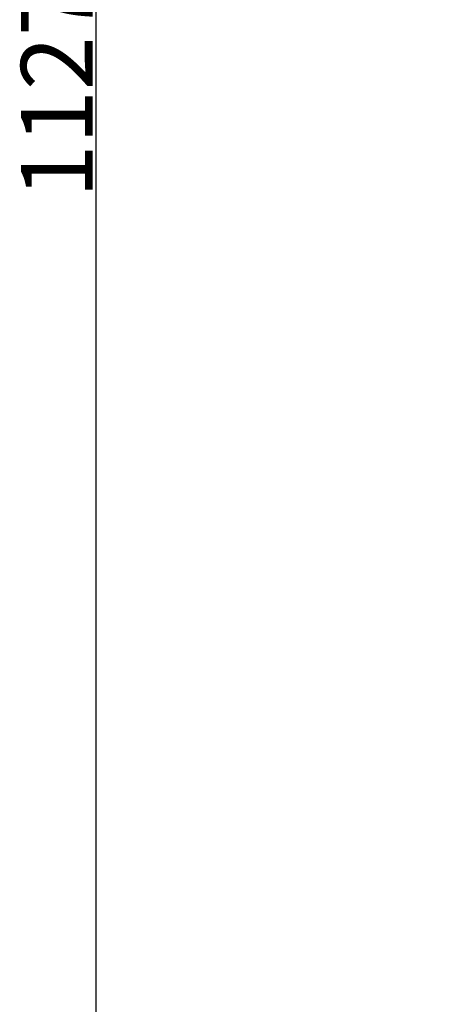
# Model space of a CAD drawing. Units: millimetres. Extents: x 3884 to 5163, y 373 to 1845.
# Drawn here: x 3884 to 4031, y 958 to 1302 of the extents above; entities that cross this region are included whole.
import ezdxf

# ---------------------------------------------------------------- set-up
doc = ezdxf.new("R2010")
doc.units = ezdxf.units.MM
doc.header["$LTSCALE"] = 163.35
doc.header["$PDMODE"] = 3
doc.header["$PDSIZE"] = 4
doc.layers.get('0').update_dxf_attribs({"linetype": 'CONTINUOUS'})
doc.layers.get('Defpoints').update_dxf_attribs({"linetype": 'CONTINUOUS'})
doc.styles.get("Standard").update_dxf_attribs({"font": 'simfang_1.ttf'})
doc.dimstyles.new('DIMSTYLE_1', dxfattribs={"dimtxt": 25, "dimasz": 30, "dimexe": 1.5, "dimexo": 1, "dimgap": 1.2, "dimtad": 1, "dimdsep": 46, "dimtxsty": 'STANDARD', "dimblk": '_FILLED', "dimcen": 0.09, "dimadec": 0, "dimazin": 0, "dimtp": 0.01, "dimtm": 0.01, "dimtfac": 1, "dimtmove": 0, "dimatfit": 3, "dimldrblk": '_FILLED', "dimfxl": 1, "dimtfillclr": 256, "dimtolj": 1, "dimarcsym": 0})

# ---------------------------------------------------------------- blocks, each defined once
blk = doc.blocks.new('_FILLED')
at = {"color": 0, "linetype": 'ByBlock'}
blk.add_solid([(0, 0), (-1, 0.167), (-1, -0.167)], dxfattribs=at)
blk = doc.blocks.new('*D3')
at = {"color": 0, "linetype": 'Continuous', "lineweight": -2, "transparency": 16777216}
for p, q in [((4068.45, 1840.92), (3909.54, 1840.92)), ((3911.04, 1810.92), (3911.04, 743.92)), ((4055.95, 713.92), (3909.54, 713.92))]:
    blk.add_line(p, q, dxfattribs=at)
at = {"layer": 'Defpoints', "color": 0, "linetype": 'Continuous', "transparency": 16777216}
for p in [(4069.45, 1840.92), (3911.04, 713.92), (4056.95, 713.92)]:
    blk.add_point(p, dxfattribs=at)
at = {"color": 0, "linetype": 'Continuous', "lineweight": -2, "transparency": 16777216, "xscale": 30, "yscale": 30, "zscale": 30}
for p, rotation in [((3911.04, 1840.92), 90), ((3911.04, 713.92), 270)]:
    blk.add_blockref('_FILLED', p, dxfattribs=dict(at, rotation=rotation))
at = {"color": 0, "linetype": 'Continuous', "transparency": 16777216, "insert": (3884.84, 1277.42), "char_height": 25, "attachment_point": 2, "rotation": 90}
blk.add_mtext('\\A1;1127', dxfattribs=at)

msp = doc.modelspace()

# ---------------------------------------------------------------- dimensions: what is measured, and where the dimension line sits
at = {"color": 7, "linetype": 'Continuous', "true_color": 0xffffff}
dim = msp.add_linear_dim(base=(3911.038, 713.92), p1=(4069.453, 1840.92), p2=(4056.953, 713.92), angle=270, text='1127', dimstyle='DIMSTYLE_1', dxfattribs=at)
dim.commit()
dim.dimension.update_dxf_attribs({"geometry": '*D3', "text_midpoint": (3911.038, 1277.42), "dimtype": 160})

doc.saveas('drawing.dxf')
